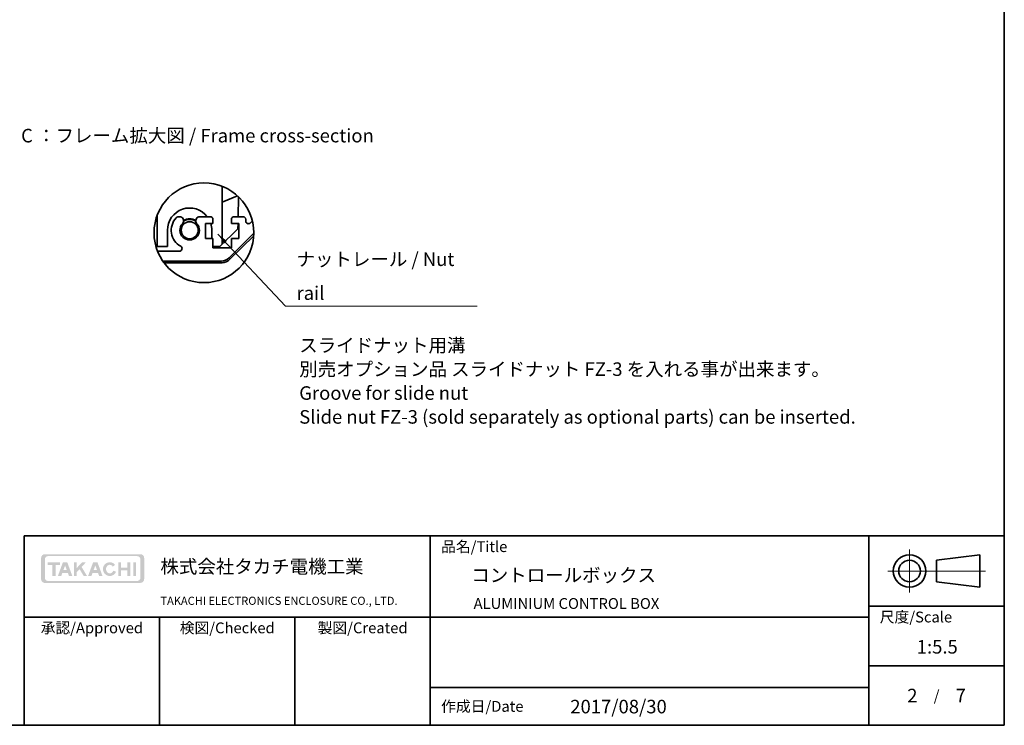
# Model space of a CAD drawing. Units: millimetres. Extents: x 65 to 9315, y 24 to 1582.
# Drawn here: x 2985 to 3985, y 36 to 753 of the extents above; entities that cross this region are included whole.
import ezdxf
from ezdxf.enums import TextEntityAlignment as Align

# ---------------------------------------------------------------- set-up
doc = ezdxf.new("R2010")
doc.units = ezdxf.units.MM
doc.header["$LTSCALE"] = 4.5
doc.linetypes.add('CHAIN', pattern=[0.35429999999999995, 0.2362, -0.0295, 0.0591, -0.0295])
for name, color, linetype, lineweight in [('Border (ISO)', 7, 'Continuous', 35), ('Detail Boundary (JIS)', 7, 'Continuous', 35), ('Hatch (ISO)', 1, 'Continuous', 18), ('Symbol (ISO)', 7, 'Continuous', 18), ('Title (ISO)', 7, 'Continuous', 35), ('Visible (ISO)', 7, 'Continuous', 35)]:
    doc.layers.add(name, color=color, linetype=linetype, lineweight=lineweight)
doc.styles.add('Note Text (TK)', font='txt')
doc.styles.add('文字スタイル67', font='arial.ttf')
doc.dimstyles.new('Default - Method 1b (TK)$7', dxfattribs={"dimscale": 4.5, "dimtxt": 2.5, "dimasz": 2.5, "dimexe": 1, "dimexo": 1.499999999999999, "dimgap": 1, "dimtad": 1, "dimtoh": 1, "dimrnd": 1e-08, "dimdsep": 46, "dimtxsty": 'Note Text (TK)', "dimcen": 0.09, "dimdle": 5, "dimclrd": 100, "dimclre": 100, "dimclrt": 7, "dimadec": 1, "dimazin": 1, "dimtfac": 1, "dimtmove": 0, "dimatfit": 3, "dimfxl": 1, "dimtolj": 1, "dimlwd": -1, "dimlwe": -1, "dimarcsym": 0})

# ---------------------------------------------------------------- blocks, each defined once
blk = doc.blocks.new('図面枠 tk図枠')
at = {"layer": 'Border (ISO)'}
for p in [(405.4999999999999, 289), (14.50000000000001, 8.000000000000007)]:
    blk.add_line(p, (405.4999999999999, 8.000000000000007), dxfattribs=at)
blk = doc.blocks.new('表題欄 tk表題欄')
at = {"layer": 'Hatch (ISO)'}
h = blk.add_hatch(color=256, dxfattribs=at)
edge = h.paths.add_edge_path(flags=0)
edge.add_arc((95.57537688673352, 236.2990653650367), 0.5958259999999996, 269.9999999999897, 360)
edge.add_line((96.17120288673351, 236.2990653650368), (96.17120288673348, 239.7107813650365))
edge.add_arc((95.5753768867335, 239.7107813650366), 0.5958259999999996, 0, 90.0000000000068)
edge.add_line((95.57537688673342, 240.3066073650366), (79.13710888673356, 240.3066073650366))
edge.add_arc((79.13710888673353, 239.7107813650366), 0.5958259999999996, 89.99999999999744, 180)
edge.add_line((78.54128288673353, 239.7107813650365), (78.54128288673331, 236.2990653650368))
edge.add_arc((79.13710888673332, 236.2990653650365), 0.5958259999999996, 180, 270.0000000000231)
edge.add_line((79.13710888673356, 235.7032393650365), (95.57537688673342, 235.7032393650367))
edge = h.paths.add_edge_path()
edge.add_line((77.83935088673357, 239.9556413650366), (77.83935088673357, 236.0542053650368))
edge.add_arc((78.54128288673346, 236.0542053650367), 0.7019319999998935, 180, 270.0000000000087)
edge.add_line((78.54128288673357, 235.3522733650368), (96.17120288673352, 235.3522733650368))
edge.add_arc((96.17120288673351, 236.0542053650367), 0.7019319999998921, 270, 360)
edge.add_line((96.8731348867334, 236.0542053650368), (96.87313488673352, 239.9556413650366))
edge.add_arc((96.1712028867336, 239.9556413650367), 0.7019319999998921, 0, 90.00000000000873)
edge.add_line((96.17120288673348, 240.6575733650367), (78.54128288673357, 240.6575733650366))
edge.add_arc((78.54128288673357, 239.9556413650366), 0.7019319999999984, 90, 180)
for points in [[(79.07181288673355, 239.1476033650369), (79.07181288673355, 238.6578833650367), (79.92066088673353, 238.6578833650367), (79.92066088673353, 236.6581933650368), (80.50832488673353, 236.6581933650368), (80.50832488673353, 238.6578833650367), (81.35717288673355, 238.6578833650367), (81.35717288673355, 239.1476033650369)], [(85.68407849525303, 236.6581933650368), (84.9434673993943, 237.8918698287545), (84.41792288673358, 237.3246628822781), (84.41792288673358, 236.6581933650368), (83.89555488673355, 236.6581933650368), (83.89555488673355, 239.1476033650369), (84.41792288673358, 239.1476033650369), (84.41792288673358, 238.0993979968839), (85.38913556809511, 239.1476033650369), (86.10696490847272, 239.1476033650369), (85.31925422435492, 238.2974470774499), (86.30334488673353, 236.6581933650368)], [(92.09142939614459, 239.1476033650369), (92.09142939614459, 236.6581933650368), (92.60971639614465, 236.6581933650368), (92.60971639614465, 237.6580383650368), (93.76872039614462, 237.6580383650368), (93.76872039614462, 236.6581933650368), (94.28700739614459, 236.6581933650368), (94.28700739614459, 239.1476033650369), (93.76872039614462, 239.1476033650369), (93.76872039614462, 238.1477583650367), (92.60971639614465, 238.1477583650367), (92.60971639614465, 239.1476033650369)], [(94.84202339614467, 239.1476033650369), (94.84202339614467, 236.6581933650368), (95.36439139614473, 236.6581933650368), (95.36439139614473, 239.1476033650369)]]:
    blk.add_hatch(color=256, dxfattribs=at).paths.add_polyline_path(points)
h = blk.add_hatch(color=256, dxfattribs=at)
h.paths.add_polyline_path([(82.59020695886475, 237.7110913650368), (81.95242681460243, 237.7110913650368), (82.27131688673356, 238.5794973650367)], flags=0)
h.paths.add_polyline_path([(82.77903014574996, 237.1968853650368), (81.76360362771717, 237.1968853650368), (81.56578886050404, 236.6581933650368), (80.94907288673355, 236.6581933650368), (81.86321688673357, 239.1476033650369), (82.67941688673353, 239.1476033650369), (83.59356088673351, 236.6581933650368), (82.97684491296302, 236.6581933650368)])
h = blk.add_hatch(color=256, dxfattribs=at)
h.paths.add_polyline_path([(87.52707281460246, 237.7110913650368), (88.16485295886469, 237.7110913650368), (87.84596288673359, 238.5794973650367)], flags=0)
h.paths.add_polyline_path([(87.14043486050403, 236.6581933650368), (87.3382496277172, 237.1968853650368), (88.35367614574989, 237.1968853650368), (88.551490912963, 236.6581933650368), (89.16820688673343, 236.6581933650368), (88.25406288673352, 239.1476033650369), (87.43786288673356, 239.1476033650369), (86.52371888673358, 236.6581933650368)])
h = blk.add_hatch(color=256, dxfattribs=at)
edge = h.paths.add_edge_path()
edge.add_arc((90.52309888673334, 237.9028983650369), 1.273272000000011, 38.55054079078439, 336.5820184016556)
edge.add_line((91.69149139614446, 237.3968543650369), (91.17255542714857, 237.6216113977801))
edge.add_ellipse((90.52309888673352, 237.9028983650369), major_axis=(0, -0.7998759999999119), ratio=0.8673469387756529, start_angle=128.5505407907963, end_angle=426.582018401653, ccw=False)
edge.add_line((91.09381514418376, 238.3576891122095), (91.51887237036831, 238.6964075050431))
at = {"layer": 'Title (ISO)'}
for p, q in [((74.70882392282105, 244.052739026017), (255.7088239228211, 244.052739026017)), ((74.70882392282105, 209.052739026017), (74.70882392282105, 244.052739026017)), ((149.7088239228211, 244.052739026017), (149.7088239228211, 209.052739026017)), ((230.7088239228211, 244.052739026017), (230.7088239228211, 209.052739026017)), ((255.7088239228211, 244.052739026017), (255.7088239228211, 209.052739026017)), ((243.2088239228211, 239.552739026017), (251.2088239228211, 240.5527390260171)), ((251.2088239228211, 234.552739026017), (251.2088239228211, 240.5527390260171)), ((243.2088239228211, 239.552739026017), (243.2088239228211, 235.552739026017)), ((243.2088239228211, 235.552739026017), (251.2088239228211, 234.552739026017)), ((230.7088239228211, 231.052739026017), (255.7088239228211, 231.052739026017)), ((74.70882392282105, 229.052739026017), (230.7088239228211, 229.052739026017)), ((99.70882392282108, 229.052739026017), (99.70882392282108, 209.052739026017)), ((124.708823922821, 229.052739026017), (124.708823922821, 209.052739026017)), ((230.7088239228211, 220.052739026017), (255.7088239228211, 220.052739026017)), ((149.7088239228211, 216.052739026017), (230.7088239228211, 216.052739026017)), ((255.7088239228211, 209.052739026017), (74.70882392282105, 209.052739026017))]:
    blk.add_line(p, q, dxfattribs=at)
at = {"layer": 'Title (ISO)', "color": 4, "linetype": 'CHAIN', "lineweight": 18, "ltscale": 8.889559745788574}
blk.add_line((238.2088239228211, 241.552739026017), (238.2088239228211, 233.552739026017), dxfattribs=at)
at = {"layer": 'Title (ISO)', "color": 4, "linetype": 'CHAIN', "lineweight": 18, "ltscale": 20.00163269042969}
blk.add_line((252.2088239228211, 237.552739026017), (234.2088239228211, 237.552739026017), dxfattribs=at)
at = {"layer": 'Title (ISO)'}
for radius in [3, 2]:
    blk.add_circle((238.2088239228211, 237.552739026017), radius, dxfattribs=at)
at = {"layer": 'Title (ISO)', "color": 1, "char_height": 2.000000029802322, "line_spacing_factor": 1.5, "style": 'Note Text (TK)'}
for s, insert, attachment_point in [('\\fＭＳ Ｐゴシック|b0|i0;\\H2.0000;品名/Title', (151.708823922821, 242.052739026017), 4), ('\\fＭＳ Ｐゴシック|b0|i0;\\H2.0000;尺度/Scale', (232.7088239228211, 229.052739026017), 4), ('\\fＭＳ Ｐゴシック|b0|i0;\\H2.0000;承認/Approved', (87.20882392282108, 227.052739026017), 5), ('\\fＭＳ Ｐゴシック|b0|i0;\\H2.0000;検図/Checked', (112.208823922821, 227.052739026017), 5), ('\\fＭＳ Ｐゴシック|b0|i0;\\H2.0000;製図/Created', (137.2088239228211, 227.052739026017), 5), ('\\fＭＳ Ｐゴシック|b0|i0;\\H2.0000;作成日/Date', (151.708823922821, 212.552739026017), 4)]:
    blk.add_mtext(s, dxfattribs=dict(at, insert=insert, attachment_point=attachment_point))
at = {"layer": 'Title (ISO)', "color": 7, "line_spacing_factor": 1.5, "style": 'Note Text (TK)'}
for s, insert, char_height, attachment_point in [('株式会社タカチ電機工業', (99.87313488673345, 238.052739026017), 2.5, 4), ('\\fArial|b0|i0;\\H1.4986;TAKACHI ELECTRONICS ENCLOSURE CO., LTD.', (99.87313488673342, 232.052739026017), 1.49859994649887, 4), ('\\fＭＳ Ｐゴシック|b0|i0;\\H2.0000;/', (243.2088239228211, 214.552739026017), 2.000000029802322, 5)]:
    blk.add_mtext(s, dxfattribs=dict(at, insert=insert, char_height=char_height, attachment_point=attachment_point))
at = {"layer": 'Title (ISO)', "color": 7}
for tag, p, height, style in [('<品名>_001', (157.2826875528348, 235.5328526211061), 2.5, 'Note Text (TK)'), ('<Title>_001', (157.7088239228211, 230.5513747487906), 2.000000029802322, '文字スタイル67'), ('<尺度>_001', (239.5440510892929, 222.302739026017), 2.5, 'Note Text (TK)'), ('<ページ_No.>_001', (238.0980284456275, 213.302739026017), 2.5, 'Note Text (TK)'), ('<総ページ数>_001', (246.7855284409709, 213.302739026017), 2.5, 'Note Text (TK)'), ('作成日_001', (175.5610963783169, 211.2601253517655), 2.5, 'Note Text (TK)')]:
    blk.add_attdef(tag, p, '', height=height, dxfattribs=dict(at, style=style))
at = {"layer": 'Title (ISO)', "color": 7, "style": 'Note Text (TK)'}
blk.add_attdef('<承認>', text='', height=2.5, dxfattribs=at).set_placement((87.20882392282108, 217.052739026017), align=Align.MIDDLE_CENTER)
blk = doc.blocks.new('2dTransSymbol1')
at = {"layer": 'Detail Boundary (JIS)'}
blk.add_circle((257.6984718538748, 98.96549387299054), 9.209091960393597, dxfattribs=at)

msp = doc.modelspace()

# ---------------------------------------------------------------- hatches: boundary and pattern name
at = {"layer": 'Hatch (ISO)'}
h = msp.add_hatch(dxfattribs=at)
h.set_pattern_fill('ANSI31', color=256, scale=768.35, style=0)
h.set_pattern_definition([(44.99999999999999, (1754.99999709535, -7.999998605458131), (-67.91318691558547, 67.91318691558548), [])])
edge = h.paths.add_edge_path()
edge.add_ellipse((3172.341592291668, 536.3102176959906), major_axis=(49.1853679996757, 12.09225621913623), ratio=1, start_angle=345.683448440129, end_angle=360)
edge.add_line((3221.526960291343, 548.4024739151268), (3219.49412821848, 546.3696418422638))
edge.add_ellipse((3217.549584570218, 548.3141854905268), major_axis=(1.944543648263096, -1.944543648263011), ratio=1, start_angle=224.9999999999988, end_angle=359.9999999999988, ccw=False)
edge.add_line((3214.799584570217, 548.3141854905268), (3214.799584570217, 549.9493839265073))
edge.add_ellipse((3212.049584570217, 549.9493839265072), major_axis=(2.749999999999941, -5.95e-14), ratio=1, start_angle=5.3107e-12, end_angle=90.00000000000111)
edge.add_line((3212.049584570217, 552.6993839265072), (3202.974584570217, 552.6993839265072))
edge.add_ellipse((3202.974584570217, 549.9493839265073), major_axis=(4.5e-15, 2.749999999999923), ratio=1, start_angle=9.45e-14, end_angle=90.00000000000126)
edge.add_line((3200.224584570218, 549.9493839265072), (3200.224584570218, 545.8243839265072))
edge.add_line((3200.224584570218, 545.8243839265072), (3207.924584570218, 545.8243839265072))
edge.add_line((3207.924584570218, 545.8243839265072), (3207.924584570218, 530.4243839265072))
edge.add_line((3207.924584570218, 530.4243839265072), (3200.224584570218, 530.4243839265072))
edge.add_line((3200.224584570218, 530.4243839265072), (3200.224584570218, 521.0743839265072))
edge.add_line((3200.224584570218, 521.0743839265072), (3181.524584570218, 521.0743839265072))
edge.add_line((3181.524584570217, 521.0743839265072), (3181.524584570217, 530.4243839265072))
edge.add_line((3181.524584570217, 530.4243839265072), (3173.824584570217, 530.4243839265072))
edge.add_line((3173.824584570217, 530.4243839265072), (3173.824584570217, 545.8243839265072))
edge.add_line((3173.824584570217, 545.8243839265072), (3181.524584570217, 545.8243839265072))
edge.add_line((3181.524584570218, 545.8243839265072), (3181.524584570218, 549.9493839265072))
edge.add_ellipse((3178.774584570217, 549.9493839265073), major_axis=(2.749999999999941, -6.56e-14), ratio=1, start_angle=0, end_angle=90.00000000000126)
edge.add_line((3178.774584570217, 552.6993839265073), (3167.074330486181, 552.6993839265072))
edge.add_ellipse((3168.488220629138, 548.5327408336029), major_axis=(-1.413890142956903, 4.166643092904514), ratio=1, start_angle=8.142e-13, end_angle=113.3358856282273)
edge.add_ellipse((3157.874584570217, 538.949383926507), major_axis=(7.347901886945098, 6.634631704912424), ratio=1, start_angle=95.84042627878432, end_angle=360.0000000000004, ccw=False)
edge.add_ellipse((3147.260948511296, 548.5327408336029), major_axis=(3.265734171975611, -2.948725202183242), ratio=1, start_angle=0, end_angle=113.3358856282149)
edge.add_line((3148.674838654254, 552.6993839265072), (3145.846852598668, 552.6999903164607))
edge.add_ellipse((3147.260948511296, 548.5327408336032), major_axis=(-1.414095912628383, 4.167249482857568), ratio=1, start_angle=0, end_angle=29.17631190700393)
edge.add_ellipse((3157.874584570217, 538.9493839265072), major_axis=(-13.87984550759963, 12.53251125026811), ratio=1, start_angle=1.527e-13, end_angle=102.7592574982538)
edge.add_ellipse((3147.37101723337, 520.2479512633536), major_axis=(1.345959371647366, 2.396459007589), ratio=1, start_angle=209.3205293623522, end_angle=360.0000000000012, ccw=False)
edge.add_line((3147.37101723337, 517.4993839265071), (3125.314200075739, 517.4993839265072))
edge.add_ellipse((3172.34159229166, 536.3102176959883), major_axis=(-41.72662351538039, -28.71083376948095), ratio=1, start_angle=347.2705902267949, end_angle=360)
edge.add_line((3130.61496877628, 507.5993839265074), (3190.168235384114, 507.5993839265073))
edge.add_ellipse((3190.168235384114, 518.5993839265072), major_axis=(-1.159e-13, -10.99999999999996), ratio=1, start_angle=9.45e-14, end_angle=45.0000000000002)
edge.add_line((3197.946409977165, 510.8212093334551), (3222.989636322269, 535.8644356785585))

# ---------------------------------------------------------------- linework, layer by layer
at = {"layer": 'Visible (ISO)'}
for p, q in [((3190.87458457022, 583.4477959423971), (3190.87458457022, 524.766971193717)), ((3190.874584570221, 567.4111429385495), (3206.320337591144, 573.8717399442464)), ((3207.429040790856, 572.8382075606081), (3207.077516316746, 552.699383926497)), ((3124.87458457022, 553.982406686203), (3124.87458457022, 522.4493839265017)), ((3148.674838654254, 552.699383926504), (3145.846852598668, 552.6999903164577)), ((3178.774584570217, 552.6993839265043), (3167.07433048618, 552.6993839265043)), ((3212.049584570217, 552.6993839265042), (3202.974584570217, 552.6993839265042)), ((3173.824584570216, 530.4243839265041), (3173.824584570217, 545.8243839265043)), ((3173.824584570217, 545.8243839265043), (3181.524584570217, 545.8243839265043)), ((3181.524584570217, 545.8243839265043), (3181.524584570217, 549.9493839265043)), ((3206.864225257663, 540.4799473354707), (3188.516190633243, 522.4493839265017)), ((3200.224584570217, 549.9493839265041), (3200.224584570217, 545.8243839265041)), ((3200.224584570217, 545.8243839265041), (3207.924584570216, 545.8243839265041)), ((3206.957512745364, 545.8243839264965), (3206.864225257663, 540.4799473354707)), ((3207.924584570216, 545.8243839265041), (3207.924584570216, 530.4243839265041)), ((3214.799584570216, 548.3141854905238), (3214.799584570216, 549.9493839265041)), ((3221.526960291342, 548.4024739151237), (3219.494128218479, 546.3696418422606)), ((3135.32458457022, 538.9493839265015), (3135.32458457022, 522.4493839265017)), ((3181.524584570217, 530.4243839265041), (3173.824584570216, 530.4243839265041)), ((3180.42458457022, 530.4243839264967), (3180.42458457022, 538.9493839265017)), ((3181.524584570217, 521.0743839265043), (3181.524584570217, 530.4243839265041)), ((3197.946409977165, 510.8212093334523), (3222.989636322268, 535.8644356785553)), ((3222.889401926902, 533.0943155188552), (3198.476301948394, 509.1036289858057)), ((3207.924584570216, 530.4243839265041), (3200.224584570217, 530.4243839265041)), ((3200.224584570217, 530.4243839265041), (3200.224584570217, 521.0743839265043)), ((3135.32458457022, 522.4493839265017), (3123.625061494119, 522.4493839265017)), ((3188.516190633243, 522.4493839265017), (3181.524584570218, 522.4493839265017)), ((3200.224584570217, 521.0743839265043), (3181.524584570217, 521.0743839265043)), ((3147.37101723337, 517.4993839265042), (3125.314200075739, 517.4993839265043)), ((3130.614968776279, 507.5993839265044), (3190.168235384112, 507.5993839265041)), ((3131.799726787534, 505.9493839265015), (3190.766300041096, 505.9493839265014))]:
    msp.add_line(p, q, dxfattribs=at)
msp.add_circle((3157.87458457022, 538.949383926502), 8.638217500000025, dxfattribs=at)
for centre, radius, start, end in [((3157.87458457022, 538.9493839265017), 22.55000000000006, 37.57186931967941, 180), ((3157.874584570217, 538.9493839265041), 18.70064035141391, 137.9202131393925, 240.6794706376499), ((3147.260948511295, 548.5327408336002), 4.400640351413525, 108.7439012323883, 137.9202131393925), ((3147.260948511296, 548.5327408335997), 4.399999999999979, 317.9202131393925, 71.25609876761126), ((3157.87458457022, 538.9493839265017), 11.54999999999996, 57.43867244143697, 122.5613275585812), ((3168.488220629138, 548.5327408335997), 4.399999999999952, 108.7439012323748, 222.0797868606075), ((3178.774584570217, 549.9493839265044), 2.749999999999941, 0, 90), ((3202.974584570217, 549.9493839265043), 2.749999999999923, 90, 180), ((3212.049584570217, 549.9493839265043), 2.749999999999941, 0, 90), ((3157.874584570217, 538.9493839265041), 9.900000000000018, 137.9202131393925, 42.07978686060779), ((3157.87458457022, 538.949383926502), 11.00000000000001, 55.40515451664635, 124.594845483388), ((3157.874584570225, 538.9493839265022), 22.54999999999514, 0, 17.75082718193129), ((3217.549584570217, 548.3141854905238), 2.750000000000067, 180, 315.0000000000054), ((3147.37101723337, 520.2479512633507), 2.748567336846562, 270, 60.67947063765011), ((3190.168235384112, 518.5993839265042), 10.99999999999996, 270, 314.9999999999953), ((3190.766300041096, 516.9493839265014), 10.99999999999986, 270, 314.499999999996)]:
    msp.add_arc(centre, radius, start, end, dxfattribs=at)

# ---------------------------------------------------------------- block references
at = {"xscale": 5.5, "yscale": 5.5, "zscale": 5.5}
for name in ['図面枠 tk図枠', '2dTransSymbol1']:
    msp.add_blockref(name, (1754.99999709535, -7.999998605458131), dxfattribs=at)
ref = msp.add_blockref('表題欄 tk表題欄', (2578.851465519834, -1113.790063248552), dxfattribs=dict(xscale=5.5, yscale=5.5, zscale=5.5))
ref.add_attrib('<品名>_001', 'コントロールボックス', (3443.906247060426, 181.640626167532), dxfattribs={"layer": 'Title (ISO)', "color": 7, "height": 13.75, "style": 'Note Text (TK)'})
ref.add_attrib('<尺度>_001', '1:5.5', (3896.343746510946, 108.875001394542), dxfattribs={"layer": 'Title (ISO)', "color": 7, "height": 13.75, "style": 'Note Text (TK)'})
ref.add_attrib('作成日_001', '2017/08/30', (3544.437495600578, 48.14062618615856), dxfattribs={"layer": 'Title (ISO)', "color": 7, "height": 13.75, "style": 'Note Text (TK)'})
ref.add_attrib('<Title>_001', 'ALUMINIUM CONTROL BOX', (3446.24999709535, 154.2424978697964), dxfattribs={"layer": 'Title (ISO)', "color": 7, "height": 11.00000016391277, "style": '文字スタイル67'})
ref.add_attrib('<ページ_No.>_001', '2', (3886.633608815369, 59.34686360463745), dxfattribs={"layer": 'Title (ISO)', "color": 7, "height": 13.75, "style": 'Note Text (TK)'})
ref.add_attrib('<総ページ数>_001', '7', (3935.811622968367, 59.37500139454195), dxfattribs={"layer": 'Title (ISO)', "color": 7, "height": 13.75, "style": 'Note Text (TK)'})

# ---------------------------------------------------------------- texts
at = {"layer": 'Symbol (ISO)', "color": 7, "insert": (2986.666395180017, 623.8708373743412), "char_height": 13.75, "attachment_point": 7, "style": 'Note Text (TK)'}
msp.add_mtext('C ：フレーム拡大図 / Frame cross-section', dxfattribs=at)
at = {"layer": 'Symbol (ISO)', "color": 7, "char_height": 13.75, "style": 'Note Text (TK)'}
for s, insert, width, attachment_point, line_spacing_factor in [('{ナットレール / Nut rail}', (3266.374286813229, 463.9107479424186), 191.2134552001953, 7, 1.5), ('{スライドナット用溝\\P別売オプション品 スライドナット FZ-3 を入れる事が出来ます。\\PGroove for slide nut\\PSlide nut FZ-3 (sold separately as optional parts) can be inserted.}', (3269.131201726703, 383.890793105851), 625.7001894287196, 4, 1.058181762695312)]:
    msp.add_mtext(s, dxfattribs=dict(at, insert=insert, width=width, attachment_point=attachment_point, line_spacing_factor=line_spacing_factor))

# ---------------------------------------------------------------- leaders
at = {"layer": 'Symbol (ISO)', "color": 100, "annotation_type": 0, "has_hookline": 1, "hookline_direction": 0, "text_width": 183.4375}
msp.add_leader([(3186.614871262023, 534.993572433478), (3255.124286813229, 461.6190812757519), (3266.374286813229, 461.6190812757519)], dimstyle='Default - Method 1b (TK)$7', override={"dimgap": 0, "dimtad": 1}, dxfattribs=at)

doc.saveas('drawing.dxf')
